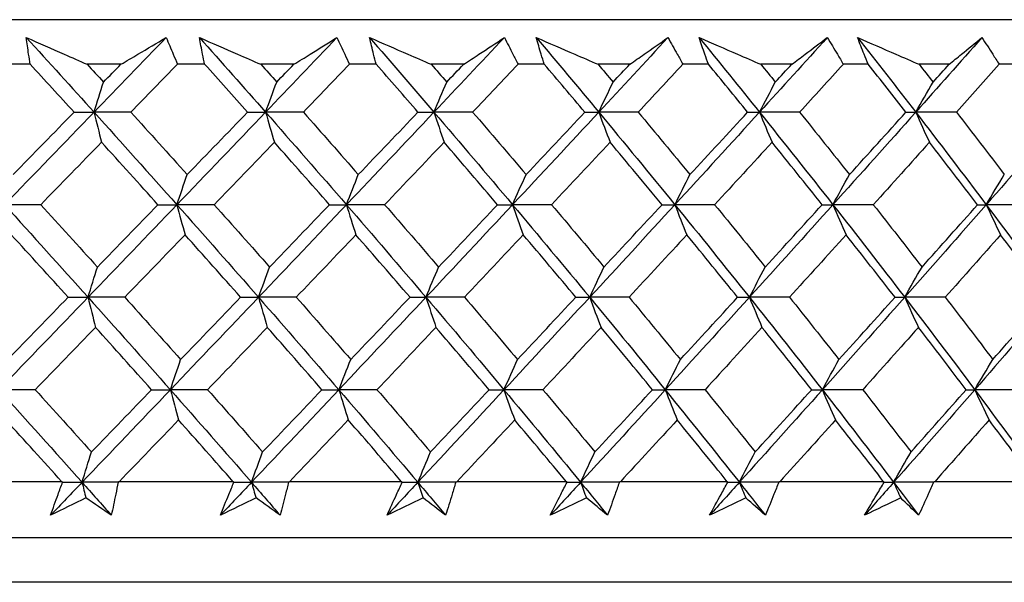
# Model space of a CAD drawing. Units: millimetres. Extents: x 24 to 867, y 24 to 606.
# Drawn here: x 526 to 534, y 474 to 478 of the extents above; entities that cross this region are included whole.
import ezdxf

# ---------------------------------------------------------------- set-up
doc = ezdxf.new("R2010")
doc.units = ezdxf.units.MM
doc.header["$LTSCALE"] = 3
doc.layers.add('Dimension (ISO)', color=7, linetype='Continuous', lineweight=18, true_color=0x00003f)
doc.layers.add('Visible (ISO)', color=7, linetype='Continuous', lineweight=25, true_color=0x00003f)
doc.styles.add('Samuel Heath (ISO)', font='tahoma.ttf')
doc.dimstyles.new('Samuel Heath (ISO)', dxfattribs={"dimscale": 3, "dimtxt": 3, "dimasz": 2.5, "dimexe": 1, "dimexo": 1.5, "dimgap": 0.762, "dimtad": 0, "dimtih": 1, "dimtoh": 1, "dimrnd": 1e-08, "dimzin": 0, "dimdsep": 46, "dimtxsty": 'Samuel Heath (ISO)', "dimcen": 0.09, "dimdle": 10, "dimclrd": 256, "dimclre": 256, "dimclrt": 256, "dimazin": 0, "dimtfac": 1, "dimtmove": 0, "dimatfit": 3, "dimfxl": 0, "dimtolj": 1, "dimtzin": 0, "dimlwd": 15, "dimlwe": 15, "dimarcsym": 0})

# ---------------------------------------------------------------- blocks, each defined once
blk = doc.blocks.new('*D8')
at = {"layer": 'Defpoints', "color": 0, "transparency": 16777216}
for p in [(646.9307, 586.5335), (591.0212, 477.6674), (646.9307, 477.6674)]:
    blk.add_point(p, dxfattribs=at)
at = {"layer": 'Dimension (ISO)', "color": 176, "lineweight": 15, "true_color": 0x000080, "transparency": 16777216}
for p, q in [((591.0212, 482.1674), (591.0212, 589.5335)), ((646.9307, 482.1674), (646.9307, 589.5335)), ((591.0212, 586.5335), (576.004, 586.5335)), ((639.4307, 586.5335), (598.5212, 586.5335))]:
    blk.add_line(p, q, dxfattribs=at)
at = {"layer": 'Dimension (ISO)', "color": 176, "true_color": 0x000080, "transparency": 16777216}
for points in [[(598.5212, 587.7835), (598.5212, 585.2835), (591.0212, 586.5335)], [(639.4307, 587.7835), (639.4307, 585.2835), (646.9307, 586.5335)]]:
    blk.add_solid(points, dxfattribs=at)
at = {"layer": 'Dimension (ISO)', "color": 176, "lineweight": 18, "true_color": 0x000080, "transparency": 16777216, "insert": (554.5212, 597.7588), "char_height": 9, "attachment_point": 2, "style": 'Samuel Heath (ISO)'}
blk.add_mtext('\\A1;\\fTahoma|b0|i0;Ø\\S42.00^ 37.00;', dxfattribs=at)

msp = doc.modelspace()

# ---------------------------------------------------------------- linework, layer by layer
at = {"layer": 'Visible (ISO)'}
for p, q in [((546.8234, 478.0648), (491.1286, 478.0648)), ((526.3888, 477.7034), (526.1649, 477.7034)), ((527.1244, 477.7034), (526.8508, 477.7034)), ((527.8031, 477.7034), (527.5827, 477.7034)), ((528.5266, 477.7034), (528.2577, 477.7034)), ((529.1932, 477.7034), (528.9768, 477.7034)), ((529.9027, 477.7034), (529.6391, 477.7034)), ((530.5553, 477.7034), (530.3436, 477.7034)), ((531.2488, 477.7034), (530.9913, 477.7034)), ((531.8857, 477.7034), (531.6791, 477.7034)), ((532.5612, 477.7034), (532.3105, 477.7034)), ((533.1806, 477.7034), (532.9799, 477.7034)), ((533.8365, 477.7034), (533.5932, 477.7034)), ((534.4367, 477.7034), (534.2423, 477.7034)), ((526.6454, 474.3192), (525.7067, 474.3192)), ((528.0346, 474.3192), (527.1104, 474.3192)), ((528.4918, 474.3192), (528.483, 474.3149)), ((529.399, 474.3192), (528.4918, 474.3192)), ((529.8471, 474.3192), (529.8383, 474.3149)), ((530.7348, 474.3192), (529.8471, 474.3192)), ((532.0384, 474.3192), (531.1726, 474.3192)), ((533.3062, 474.3192), (532.4647, 474.3192)), ((534.5348, 474.3192), (533.7198, 474.3192)), ((546.3519, 473.8648), (491.6001, 473.8648)), ((546.7133, 473.5034), (491.2387, 473.5034))]:
    msp.add_line(p, q, dxfattribs=at)
for points, knots in [([(526.3575, 477.9199), (526.4598, 477.8751), (526.562, 477.8302), (526.7265, 477.758), (526.7887, 477.7308), (526.8508, 477.7034)], [0, 0, 0, 0, 0.03394008, 0.03394008, 0.05455099, 0.05455099, 0.05455099, 0.05455099]), ([(526.3888, 477.7034), (526.3846, 477.7305), (526.3805, 477.7575), (526.3698, 477.8297), (526.3635, 477.8748), (526.3575, 477.9199)], [0.00769546, 0.00769546, 0.00769546, 0.00769546, 0.0192, 0.0192, 0.03843066, 0.03843066, 0.03843066, 0.03843066]), ([(527.1244, 477.7034), (527.1704, 477.7305), (527.2164, 477.7575), (527.3389, 477.8297), (527.4152, 477.8749), (527.4913, 477.9199)], [0.0136287, 0.0136287, 0.0136287, 0.0136287, 0.03404068, 0.03404068, 0.0681797, 0.0681797, 0.0681797, 0.0681797]), ([(527.4913, 477.9199), (527.5108, 477.8751), (527.5299, 477.8302), (527.5602, 477.758), (527.5715, 477.7307), (527.5827, 477.7034)], [0, 0, 0, 0, 0.01911806, 0.01911806, 0.03073519, 0.03073519, 0.03073519, 0.03073519]), ([(527.7606, 477.9199), (527.8636, 477.8751), (527.9667, 477.8302), (528.1324, 477.758), (528.1951, 477.7308), (528.2577, 477.7034)], [0, 0, 0, 0, 0.03394008, 0.03394008, 0.05455099, 0.05455099, 0.05455099, 0.05455099]), ([(527.8031, 477.7034), (527.7975, 477.7305), (527.792, 477.7575), (527.7776, 477.8297), (527.7689, 477.8748), (527.7606, 477.9199)], [0.00769546, 0.00769546, 0.00769546, 0.00769546, 0.0192, 0.0192, 0.03843066, 0.03843066, 0.03843066, 0.03843066]), ([(528.5266, 477.7034), (528.5704, 477.7305), (528.6141, 477.7575), (528.7305, 477.8297), (528.803, 477.8749), (528.8752, 477.9199)], [0.0136287, 0.0136287, 0.0136287, 0.0136287, 0.03404068, 0.03404068, 0.0681797, 0.0681797, 0.0681797, 0.0681797]), ([(528.8752, 477.9199), (528.8968, 477.8751), (528.9181, 477.8302), (528.9517, 477.758), (528.9643, 477.7307), (528.9768, 477.7034)], [0, 0, 0, 0, 0.01911806, 0.01911806, 0.03073519, 0.03073519, 0.03073519, 0.03073519]), ([(529.1395, 477.9199), (529.2431, 477.8751), (529.3467, 477.8302), (529.5133, 477.758), (529.5762, 477.7308), (529.6391, 477.7034)], [0, 0, 0, 0, 0.03394008, 0.03394008, 0.05455099, 0.05455099, 0.05455099, 0.05455099]), ([(529.1932, 477.7034), (529.1862, 477.7305), (529.1793, 477.7575), (529.1612, 477.8297), (529.1502, 477.8748), (529.1395, 477.9199)], [0.00769546, 0.00769546, 0.00769546, 0.00769546, 0.0192, 0.0192, 0.03843066, 0.03843066, 0.03843066, 0.03843066]), ([(529.9027, 477.7034), (529.944, 477.7305), (529.9853, 477.7575), (530.0953, 477.8297), (530.1638, 477.8749), (530.232, 477.9199)], [0.0136287, 0.0136287, 0.0136287, 0.0136287, 0.03404068, 0.03404068, 0.0681797, 0.0681797, 0.0681797, 0.0681797]), ([(530.232, 477.9199), (530.2556, 477.8751), (530.279, 477.8302), (530.316, 477.758), (530.3298, 477.7307), (530.3436, 477.7034)], [0, 0, 0, 0, 0.01911806, 0.01911806, 0.03073519, 0.03073519, 0.03073519, 0.03073519]), ([(530.4906, 477.9199), (530.5945, 477.8751), (530.6983, 477.8302), (530.8652, 477.758), (530.9282, 477.7308), (530.9913, 477.7034)], [0, 0, 0, 0, 0.03394008, 0.03394008, 0.05455099, 0.05455099, 0.05455099, 0.05455099]), ([(530.5553, 477.7034), (530.5469, 477.7305), (530.5386, 477.7575), (530.5169, 477.8297), (530.5036, 477.8748), (530.4906, 477.9199)], [0.00769546, 0.00769546, 0.00769546, 0.00769546, 0.0192, 0.0192, 0.03843066, 0.03843066, 0.03843066, 0.03843066]), ([(531.2488, 477.7034), (531.2877, 477.7305), (531.3264, 477.7575), (531.4297, 477.8297), (531.494, 477.8749), (531.5579, 477.9199)], [0.0136287, 0.0136287, 0.0136287, 0.0136287, 0.03404068, 0.03404068, 0.0681797, 0.0681797, 0.0681797, 0.0681797]), ([(531.5579, 477.9199), (531.5835, 477.8751), (531.6089, 477.8302), (531.6491, 477.758), (531.6642, 477.7307), (531.6791, 477.7034)], [0, 0, 0, 0, 0.01911806, 0.01911806, 0.03073519, 0.03073519, 0.03073519, 0.03073519]), ([(531.8102, 477.9199), (531.914, 477.8751), (532.0178, 477.8302), (532.1846, 477.758), (532.2476, 477.7308), (532.3105, 477.7034)], [0, 0, 0, 0, 0.03394008, 0.03394008, 0.05455099, 0.05455099, 0.05455099, 0.05455099]), ([(531.8857, 477.7034), (531.8759, 477.7305), (531.8663, 477.7575), (531.8409, 477.8297), (531.8254, 477.8748), (531.8102, 477.9199)], [0.00769546, 0.00769546, 0.00769546, 0.00769546, 0.0192, 0.0192, 0.03843066, 0.03843066, 0.03843066, 0.03843066]), ([(532.5612, 477.7034), (532.5975, 477.7305), (532.6337, 477.7575), (532.7299, 477.8297), (532.7898, 477.8749), (532.8494, 477.9199)], [0.0136287, 0.0136287, 0.0136287, 0.0136287, 0.03404068, 0.03404068, 0.0681797, 0.0681797, 0.0681797, 0.0681797]), ([(532.8494, 477.9199), (532.8769, 477.8751), (532.9041, 477.8302), (532.9475, 477.758), (532.9637, 477.7307), (532.9799, 477.7034)], [0, 0, 0, 0, 0.01911806, 0.01911806, 0.03073519, 0.03073519, 0.03073519, 0.03073519]), ([(533.0945, 477.9199), (533.1981, 477.8751), (533.3015, 477.8302), (533.4677, 477.758), (533.5305, 477.7308), (533.5932, 477.7034)], [0, 0, 0, 0, 0.03394008, 0.03394008, 0.05455099, 0.05455099, 0.05455099, 0.05455099]), ([(533.1806, 477.7034), (533.1696, 477.7305), (533.1586, 477.7575), (533.1297, 477.8297), (533.112, 477.8748), (533.0945, 477.9199)], [0.00769546, 0.00769546, 0.00769546, 0.00769546, 0.0192, 0.0192, 0.03843066, 0.03843066, 0.03843066, 0.03843066]), ([(533.8365, 477.7034), (533.87, 477.7305), (533.9035, 477.7575), (533.9925, 477.8297), (534.0478, 477.8749), (534.1028, 477.9199)], [0.0136287, 0.0136287, 0.0136287, 0.0136287, 0.03404068, 0.03404068, 0.0681797, 0.0681797, 0.0681797, 0.0681797]), ([(534.1028, 477.9199), (534.1321, 477.8751), (534.1612, 477.8302), (534.2076, 477.758), (534.225, 477.7307), (534.2423, 477.7034)], [0, 0, 0, 0, 0.01911806, 0.01911806, 0.03073519, 0.03073519, 0.03073519, 0.03073519]), ([(526.5544, 474.047), (526.5741, 474.1033), (526.5943, 474.1596), (526.627, 474.2489), (526.6393, 474.2819), (526.6517, 474.3149)], [0, 0, 0, 0, 0.0239146, 0.0239146, 0.03796435, 0.03796435, 0.03796435, 0.03796435]), ([(527.1017, 474.3149), (527.0954, 474.2824), (527.089, 474.2499), (527.071, 474.1606), (527.0591, 474.1039), (527.0467, 474.047)], [0.01023643, 0.01023643, 0.01023643, 0.01023643, 0.02406176, 0.02406176, 0.0482008, 0.0482008, 0.0482008, 0.0482008]), ([(527.9303, 474.047), (527.9528, 474.1033), (527.9757, 474.1596), (528.0127, 474.2489), (528.0266, 474.2819), (528.0406, 474.3149)], [0, 0, 0, 0, 0.0239146, 0.0239146, 0.03796435, 0.03796435, 0.03796435, 0.03796435]), ([(528.483, 474.3149), (528.4751, 474.2824), (528.467, 474.2499), (528.4444, 474.1606), (528.4296, 474.1039), (528.4143, 474.047)], [0.01023643, 0.01023643, 0.01023643, 0.01023643, 0.02406176, 0.02406176, 0.0482008, 0.0482008, 0.0482008, 0.0482008]), ([(529.2816, 474.047), (529.3068, 474.1033), (529.3324, 474.1596), (529.3737, 474.2489), (529.3891, 474.2819), (529.4046, 474.3149)], [0, 0, 0, 0, 0.0239146, 0.0239146, 0.03796435, 0.03796435, 0.03796435, 0.03796435]), ([(529.8383, 474.3149), (529.8287, 474.2824), (529.8189, 474.2499), (529.7918, 474.1606), (529.7742, 474.1039), (529.7561, 474.047)], [0.01023643, 0.01023643, 0.01023643, 0.01023643, 0.02406176, 0.02406176, 0.0482008, 0.0482008, 0.0482008, 0.0482008]), ([(530.6047, 474.047), (530.6325, 474.1033), (530.6607, 474.1596), (530.7061, 474.2489), (530.723, 474.2819), (530.7401, 474.3149)], [0, 0, 0, 0, 0.0239146, 0.0239146, 0.03796435, 0.03796435, 0.03796435, 0.03796435]), ([(531.1637, 474.3149), (531.1525, 474.2824), (531.1412, 474.2499), (531.1096, 474.1606), (531.0892, 474.1039), (531.0682, 474.047)], [0.01023643, 0.01023643, 0.01023643, 0.01023643, 0.02406176, 0.02406176, 0.0482008, 0.0482008, 0.0482008, 0.0482008]), ([(531.896, 474.047), (531.9263, 474.1033), (531.957, 474.1596), (532.0064, 474.2489), (532.0248, 474.2819), (532.0433, 474.3149)], [0, 0, 0, 0, 0.0239146, 0.0239146, 0.03796435, 0.03796435, 0.03796435, 0.03796435]), ([(532.4558, 474.3149), (532.443, 474.2824), (532.4301, 474.2499), (532.3942, 474.1606), (532.3709, 474.1039), (532.3473, 474.047)], [0.01023643, 0.01023643, 0.01023643, 0.01023643, 0.02406176, 0.02406176, 0.0482008, 0.0482008, 0.0482008, 0.0482008]), ([(533.1518, 474.047), (533.1846, 474.1033), (533.2177, 474.1596), (533.2709, 474.2489), (533.2908, 474.2819), (533.3107, 474.3149)], [0, 0, 0, 0, 0.0239146, 0.0239146, 0.03796435, 0.03796435, 0.03796435, 0.03796435]), ([(533.7109, 474.3149), (533.6966, 474.2824), (533.6821, 474.2499), (533.6419, 474.1606), (533.616, 474.1039), (533.5897, 474.047)], [0.01023643, 0.01023643, 0.01023643, 0.01023643, 0.02406176, 0.02406176, 0.0482008, 0.0482008, 0.0482008, 0.0482008])]:
    msp.add_open_spline(points, degree=3, knots=knots, dxfattribs=at)
for points in [[(526.3575, 477.9199), (526.5416, 477.7182), (526.7246, 477.5164), (526.9066, 477.3147)], [(527.4913, 477.9199), (527.2966, 477.7182), (527.1017, 477.5164), (526.9066, 477.3147)], [(527.7606, 477.9199), (527.9405, 477.7182), (528.1193, 477.5164), (528.297, 477.3147)], [(528.8752, 477.9199), (528.6827, 477.7182), (528.49, 477.5164), (528.297, 477.3147)], [(529.1395, 477.9199), (529.3148, 477.7182), (529.4889, 477.5164), (529.6618, 477.3147)], [(530.232, 477.9199), (530.0423, 477.7182), (529.8522, 477.5164), (529.6618, 477.3147)], [(530.4906, 477.9199), (530.6608, 477.7182), (530.8297, 477.5164), (530.9973, 477.3147)], [(531.5579, 477.9199), (531.3715, 477.7182), (531.1846, 477.5164), (530.9973, 477.3147)], [(531.8102, 477.9199), (531.9748, 477.7182), (532.138, 477.5164), (532.2998, 477.3147)], [(532.8494, 477.9199), (532.6668, 477.7182), (532.4836, 477.5164), (532.2998, 477.3147)], [(533.0945, 477.9199), (533.2531, 477.7182), (533.4103, 477.5164), (533.5659, 477.3147)], [(534.1028, 477.9199), (533.9245, 477.7182), (533.7455, 477.5164), (533.5659, 477.3147)], [(526.7449, 477.3149), (526.6266, 477.4444), (526.5079, 477.5739), (526.3888, 477.7034)], [(526.8508, 477.7034), (526.895, 477.6552), (526.939, 477.6069), (526.983, 477.5587)], [(526.983, 477.5587), (527.0301, 477.6069), (527.0773, 477.6552), (527.1244, 477.7034)], [(527.5827, 477.7034), (527.4568, 477.574), (527.3308, 477.4444), (527.2048, 477.3149)], [(528.1511, 477.3149), (528.0355, 477.4444), (527.9195, 477.5739), (527.8031, 477.7034)], [(528.2577, 477.7034), (528.3008, 477.6552), (528.3438, 477.6069), (528.3868, 477.5587)], [(528.3868, 477.5587), (528.4334, 477.6069), (528.48, 477.6552), (528.5266, 477.7034)], [(528.9768, 477.7034), (528.8524, 477.574), (528.7279, 477.4444), (528.6032, 477.3149)], [(529.5321, 477.3149), (529.4196, 477.4444), (529.3067, 477.5739), (529.1932, 477.7034)], [(529.6391, 477.7034), (529.681, 477.6552), (529.7229, 477.6069), (529.7647, 477.5587)], [(529.7647, 477.5587), (529.8107, 477.6069), (529.8567, 477.6552), (529.9027, 477.7034)], [(530.3436, 477.7034), (530.221, 477.574), (530.0982, 477.4444), (529.9752, 477.3149)], [(530.8842, 477.3149), (530.7751, 477.4444), (530.6655, 477.5739), (530.5553, 477.7034)], [(530.9913, 477.7034), (531.032, 477.6552), (531.0725, 477.6069), (531.1131, 477.5587)], [(531.1131, 477.5587), (531.1583, 477.6069), (531.2036, 477.6552), (531.2488, 477.7034)], [(531.6791, 477.7034), (531.5587, 477.574), (531.438, 477.4444), (531.3171, 477.3149)], [(532.2037, 477.3149), (532.0982, 477.4444), (531.9922, 477.5739), (531.8857, 477.7034)], [(532.3105, 477.7034), (532.3498, 477.6552), (532.389, 477.6069), (532.4282, 477.5587)], [(532.4282, 477.5587), (532.4726, 477.6069), (532.5169, 477.6552), (532.5612, 477.7034)], [(532.9799, 477.7034), (532.8619, 477.574), (532.7437, 477.4444), (532.6252, 477.3149)], [(533.4869, 477.3149), (533.3854, 477.4444), (533.2833, 477.5739), (533.1806, 477.7034)], [(533.5932, 477.7034), (533.631, 477.6552), (533.6688, 477.6069), (533.7064, 477.5587)], [(533.7064, 477.5587), (533.7498, 477.6069), (533.7932, 477.6552), (533.8365, 477.7034)], [(534.2423, 477.7034), (534.1271, 477.574), (534.0116, 477.4444), (533.8958, 477.3149)], [(526.9066, 477.3147), (526.932, 477.3966), (526.9574, 477.4779), (526.983, 477.5587)], [(528.297, 477.3147), (528.3267, 477.3966), (528.3567, 477.4779), (528.3868, 477.5587)], [(529.6618, 477.3147), (529.6959, 477.3966), (529.7302, 477.4779), (529.7647, 477.5587)], [(530.9973, 477.3147), (531.0357, 477.3966), (531.0743, 477.4779), (531.1131, 477.5587)], [(532.2998, 477.3147), (532.3424, 477.3966), (532.3852, 477.4779), (532.4282, 477.5587)], [(533.5659, 477.3147), (533.6125, 477.3966), (533.6593, 477.4779), (533.7064, 477.5587)], [(526.9066, 477.3147), (526.6649, 477.0646), (526.423, 476.8146), (526.1809, 476.5645)], [(526.2506, 476.8091), (526.4155, 476.9777), (526.5803, 477.1463), (526.7449, 477.3149)], [(526.7449, 477.3149), (526.7988, 477.3148), (526.8527, 477.3148), (526.9066, 477.3147)], [(527.2048, 477.3149), (527.1054, 477.3148), (527.006, 477.3148), (526.9066, 477.3147)], [(526.9066, 477.3147), (526.9267, 477.2329), (526.9469, 477.1516), (526.9672, 477.0708)], [(526.9066, 477.3147), (527.1322, 477.0646), (527.3561, 476.8146), (527.5783, 476.5645)], [(527.2048, 477.3149), (527.3577, 477.1463), (527.5099, 476.9777), (527.6615, 476.8091)], [(528.297, 477.3147), (528.0578, 477.0646), (527.8182, 476.8146), (527.5783, 476.5645)], [(527.6615, 476.8091), (527.8249, 476.9777), (527.9881, 477.1463), (528.1511, 477.3149)], [(528.1511, 477.3149), (528.1997, 477.3148), (528.2483, 477.3148), (528.297, 477.3147)], [(528.6032, 477.3149), (528.5011, 477.3148), (528.399, 477.3148), (528.297, 477.3147)], [(528.297, 477.3147), (528.3205, 477.2329), (528.3443, 477.1516), (528.3682, 477.0708)], [(528.297, 477.3147), (528.5172, 477.0646), (528.7356, 476.8146), (528.9522, 476.5645)], [(528.6032, 477.3149), (528.7524, 477.1463), (528.9009, 476.9777), (529.0486, 476.8091)], [(529.6618, 477.3147), (529.4257, 477.0646), (529.1892, 476.8146), (528.9522, 476.5645)], [(529.0486, 476.8091), (529.2101, 476.9777), (529.3713, 477.1463), (529.5321, 477.3149)], [(529.5321, 477.3149), (529.5753, 477.3148), (529.6186, 477.3148), (529.6618, 477.3147)], [(529.9752, 477.3149), (529.8707, 477.3148), (529.7663, 477.3148), (529.6618, 477.3147)], [(529.6618, 477.3147), (529.6888, 477.2329), (529.716, 477.1516), (529.7434, 477.0708)], [(529.6618, 477.3147), (529.876, 477.0646), (530.0883, 476.8146), (530.2987, 476.5645)], [(529.9752, 477.3149), (530.1203, 477.1463), (530.2646, 476.9777), (530.4081, 476.8091)], [(530.9973, 477.3147), (530.7651, 477.0646), (530.5322, 476.8146), (530.2987, 476.5645)], [(530.4081, 476.8091), (530.5672, 476.9777), (530.7259, 477.1463), (530.8842, 477.3149)], [(530.8842, 477.3149), (530.9219, 477.3148), (530.9596, 477.3148), (530.9973, 477.3147)], [(531.3171, 477.3149), (531.2105, 477.3148), (531.1039, 477.3148), (530.9973, 477.3147)], [(530.9973, 477.3147), (531.0277, 477.2329), (531.0583, 477.1516), (531.0891, 477.0708)], [(530.9973, 477.3147), (531.205, 477.0646), (531.4106, 476.8146), (531.6141, 476.5645)], [(531.3171, 477.3149), (531.4577, 477.1463), (531.5974, 476.9777), (531.7362, 476.8091)], [(532.2998, 477.3147), (532.0721, 477.0646), (531.8435, 476.8146), (531.6141, 476.5645)], [(531.7362, 476.8091), (531.8925, 476.9777), (532.0483, 477.1463), (532.2037, 477.3149)], [(532.2037, 477.3149), (532.2357, 477.3148), (532.2678, 477.3148), (532.2998, 477.3147)], [(532.6252, 477.3149), (532.5167, 477.3148), (532.4083, 477.3148), (532.2998, 477.3147)], [(532.2998, 477.3147), (532.3335, 477.2329), (532.3674, 477.1516), (532.4017, 477.0708)], [(532.2998, 477.3147), (532.5004, 477.0646), (532.6988, 476.8146), (532.8949, 476.5645)], [(532.6252, 477.3149), (532.7609, 477.1463), (532.8956, 476.9777), (533.0294, 476.8091)], [(533.5659, 477.3147), (533.3432, 477.0646), (533.1195, 476.8146), (532.8949, 476.5645)], [(533.0294, 476.8091), (533.1824, 476.9777), (533.3349, 477.1463), (533.4869, 477.3149)], [(533.4869, 477.3149), (533.5132, 477.3148), (533.5396, 477.3148), (533.5659, 477.3147)], [(533.8958, 477.3149), (533.7859, 477.3148), (533.6759, 477.3148), (533.5659, 477.3147)], [(533.5659, 477.3147), (533.6027, 477.2329), (533.6399, 477.1516), (533.6774, 477.0708)], [(533.5659, 477.3147), (533.7588, 477.0646), (533.9493, 476.8146), (534.1376, 476.5645)], [(533.8958, 477.3149), (534.0263, 477.1463), (534.1557, 476.9777), (534.2841, 476.8091)], [(534.7919, 477.3147), (534.575, 477.0646), (534.3568, 476.8146), (534.1376, 476.5645)], [(526.9672, 477.0708), (526.8031, 476.9023), (526.6388, 476.7336), (526.4744, 476.5649)], [(527.4248, 476.5649), (527.273, 476.7336), (527.1204, 476.9023), (526.9672, 477.0708)], [(528.3682, 477.0708), (528.2058, 476.9023), (528.0432, 476.7336), (527.8803, 476.5649)], [(528.8147, 476.5649), (528.6666, 476.7336), (528.5178, 476.9023), (528.3682, 477.0708)], [(529.7434, 477.0708), (529.5832, 476.9023), (529.4226, 476.7336), (529.2618, 476.5649)], [(530.1776, 476.5649), (530.0337, 476.7336), (529.889, 476.9023), (529.7434, 477.0708)], [(531.0891, 477.0708), (530.9315, 476.9023), (530.7735, 476.7336), (530.6151, 476.5649)], [(531.5098, 476.5649), (531.3705, 476.7336), (531.2302, 476.9023), (531.0891, 477.0708)], [(532.4017, 477.0708), (532.2471, 476.9023), (532.092, 476.7336), (531.9365, 476.5649)], [(532.8076, 476.5649), (532.6733, 476.7336), (532.5379, 476.9023), (532.4017, 477.0708)], [(533.6774, 477.0708), (533.5262, 476.9023), (533.3746, 476.7336), (533.2224, 476.5649)], [(534.0676, 476.5649), (533.9385, 476.7336), (533.8084, 476.9023), (533.6774, 477.0708)], [(527.5783, 476.5645), (527.6059, 476.6466), (527.6336, 476.7281), (527.6615, 476.8091)], [(528.9522, 476.5645), (528.9841, 476.6466), (529.0163, 476.7281), (529.0486, 476.8091)], [(530.2987, 476.5645), (530.3349, 476.6466), (530.3714, 476.7281), (530.4081, 476.8091)], [(531.6141, 476.5645), (531.6546, 476.6466), (531.6953, 476.7281), (531.7362, 476.8091)], [(532.8949, 476.5645), (532.9395, 476.6466), (532.9843, 476.7281), (533.0294, 476.8091)], [(534.1376, 476.5645), (534.1861, 476.6466), (534.235, 476.7281), (534.2841, 476.8091)], [(526.4744, 476.5649), (526.3766, 476.5648), (526.2788, 476.5647), (526.1809, 476.5645)], [(526.1809, 476.5645), (526.4082, 476.3145), (526.634, 476.0644), (526.8581, 475.8144)], [(526.4744, 476.5649), (526.6284, 476.3965), (526.7818, 476.228), (526.9345, 476.0595)], [(527.5783, 476.5645), (527.3385, 476.3145), (527.0984, 476.0644), (526.8581, 475.8144)], [(526.9345, 476.0595), (527.0981, 476.228), (527.2616, 476.3965), (527.4248, 476.5649)], [(527.4248, 476.5649), (527.476, 476.5648), (527.5272, 476.5647), (527.5783, 476.5645)], [(527.8803, 476.5649), (527.7796, 476.5648), (527.679, 476.5647), (527.5783, 476.5645)], [(527.5783, 476.5645), (527.6001, 476.4827), (527.6221, 476.4013), (527.6443, 476.3205)], [(527.5783, 476.5645), (527.8006, 476.3145), (528.0211, 476.0644), (528.2399, 475.8144)], [(527.8803, 476.5649), (528.0308, 476.3965), (528.1807, 476.228), (528.3297, 476.0595)], [(528.9522, 476.5645), (528.7152, 476.3145), (528.4777, 476.0644), (528.2399, 475.8144)], [(528.3297, 476.0595), (528.4916, 476.228), (528.6533, 476.3965), (528.8147, 476.5649)], [(528.8147, 476.5649), (528.8605, 476.5648), (528.9063, 476.5647), (528.9522, 476.5645)], [(529.2618, 476.5649), (529.1586, 476.5648), (529.0554, 476.5647), (528.9522, 476.5645)], [(528.9522, 476.5645), (528.9775, 476.4827), (529.0029, 476.4013), (529.0286, 476.3205)], [(528.9522, 476.5645), (529.1688, 476.3145), (529.3835, 476.0644), (529.5964, 475.8144)], [(529.2618, 476.5649), (529.4084, 476.3965), (529.5543, 476.228), (529.6993, 476.0595)], [(530.2987, 476.5645), (530.0651, 476.3145), (529.831, 476.0644), (529.5964, 475.8144)], [(529.6993, 476.0595), (529.8591, 476.228), (530.0185, 476.3965), (530.1776, 476.5649)], [(530.1776, 476.5649), (530.2179, 476.5648), (530.2583, 476.5647), (530.2987, 476.5645)], [(530.6151, 476.5649), (530.5096, 476.5648), (530.4041, 476.5647), (530.2987, 476.5645)], [(530.2987, 476.5645), (530.3273, 476.4827), (530.3563, 476.4013), (530.3854, 476.3205)], [(530.2987, 476.5645), (530.509, 476.3145), (530.7174, 476.0644), (530.9237, 475.8144)], [(530.6151, 476.5649), (530.7574, 476.3965), (530.8989, 476.228), (531.0395, 476.0595)], [(531.6141, 476.5645), (531.3847, 476.3145), (531.1546, 476.0644), (530.9237, 475.8144)], [(531.0395, 476.0595), (531.1967, 476.228), (531.3535, 476.3965), (531.5098, 476.5649)], [(531.5098, 476.5649), (531.5446, 476.5648), (531.5793, 476.5647), (531.6141, 476.5645)], [(531.9365, 476.5649), (531.829, 476.5648), (531.7216, 476.5647), (531.6141, 476.5645)], [(531.6141, 476.5645), (531.6461, 476.4827), (531.6784, 476.4013), (531.711, 476.3205)], [(531.6141, 476.5645), (531.8176, 476.3145), (532.019, 476.0644), (532.2183, 475.8144)], [(531.9365, 476.5649), (532.0741, 476.3965), (532.2109, 476.228), (532.3467, 476.0595)], [(532.8949, 476.5645), (532.6703, 476.3145), (532.4447, 476.0644), (532.2183, 475.8144)], [(532.3467, 476.0595), (532.5008, 476.228), (532.6545, 476.3965), (532.8076, 476.5649)], [(532.8076, 476.5649), (532.8367, 476.5648), (532.8658, 476.5647), (532.8949, 476.5645)], [(533.2224, 476.5649), (533.1132, 476.5648), (533.0041, 476.5647), (532.8949, 476.5645)], [(532.8949, 476.5645), (532.9302, 476.4827), (532.9657, 476.4013), (533.0016, 476.3205)], [(532.8949, 476.5645), (533.0911, 476.3145), (533.285, 476.0644), (533.4766, 475.8144)], [(533.2224, 476.5649), (533.3549, 476.3965), (533.4865, 476.228), (533.6172, 476.0595)], [(534.1376, 476.5645), (533.9183, 476.3145), (533.698, 476.0644), (533.4766, 475.8144)], [(533.6172, 476.0595), (533.7679, 476.228), (533.918, 476.3965), (534.0676, 476.5649)], [(534.0676, 476.5649), (534.0909, 476.5648), (534.1142, 476.5647), (534.1376, 476.5645)], [(534.4692, 476.5649), (534.3587, 476.5648), (534.2481, 476.5647), (534.1376, 476.5645)], [(534.1376, 476.5645), (534.176, 476.4827), (534.2147, 476.4013), (534.2538, 476.3205)], [(534.1376, 476.5645), (534.3258, 476.3145), (534.5117, 476.0644), (534.6951, 475.8144)], [(526.6971, 475.8149), (526.5441, 475.9835), (526.3904, 476.152), (526.2362, 476.3205)], [(527.6443, 476.3205), (527.4816, 476.152), (527.3187, 475.9835), (527.1556, 475.8149)], [(528.0947, 475.8149), (527.9453, 475.9835), (527.7951, 476.152), (527.6443, 476.3205)], [(529.0286, 476.3205), (528.8679, 476.152), (528.7068, 475.9835), (528.5455, 475.8149)], [(529.4674, 475.8149), (529.3219, 475.9835), (529.1757, 476.152), (529.0286, 476.3205)], [(530.3854, 476.3205), (530.227, 476.152), (530.0683, 475.9835), (529.9092, 475.8149)], [(530.8113, 475.8149), (530.6702, 475.9835), (530.5282, 476.152), (530.3854, 476.3205)], [(531.711, 476.3205), (531.5554, 476.152), (531.3993, 475.9835), (531.2429, 475.8149)], [(532.1228, 475.8149), (531.9864, 475.9835), (531.8491, 476.152), (531.711, 476.3205)], [(533.0016, 476.3205), (532.8492, 476.152), (532.6964, 475.9835), (532.543, 475.8149)], [(533.3982, 475.8149), (533.267, 475.9835), (533.1348, 476.152), (533.0016, 476.3205)], [(534.2538, 476.3205), (534.1051, 476.152), (533.9558, 475.9835), (533.8059, 475.8149)], [(534.6341, 475.8149), (534.5084, 475.9835), (534.3816, 476.152), (534.2538, 476.3205)], [(526.8581, 475.8144), (526.8834, 475.8966), (526.9089, 475.9783), (526.9345, 476.0595)], [(528.2399, 475.8144), (528.2697, 475.8966), (528.2996, 475.9783), (528.3297, 476.0595)], [(529.5964, 475.8144), (529.6305, 475.8966), (529.6648, 475.9783), (529.6993, 476.0595)], [(530.9237, 475.8144), (530.9621, 475.8966), (531.0007, 475.9783), (531.0395, 476.0595)], [(532.2183, 475.8144), (532.2608, 475.8966), (532.3036, 475.9783), (532.3467, 476.0595)], [(533.4766, 475.8144), (533.5232, 475.8966), (533.57, 475.9783), (533.6172, 476.0595)], [(526.8581, 475.8144), (526.6178, 475.5643), (526.3773, 475.3143), (526.1367, 475.0642)], [(526.2064, 475.3099), (526.3701, 475.4783), (526.5336, 475.6466), (526.6971, 475.8149)], [(526.6971, 475.8149), (526.7507, 475.8147), (526.8044, 475.8146), (526.8581, 475.8144)], [(527.1556, 475.8149), (527.0564, 475.8147), (526.9572, 475.8146), (526.8581, 475.8144)], [(526.8581, 475.8144), (526.8781, 475.7325), (526.8983, 475.651), (526.9187, 475.5701)], [(526.8581, 475.8144), (527.0822, 475.5643), (527.3047, 475.3143), (527.5255, 475.0642)], [(527.1556, 475.8149), (527.3073, 475.6466), (527.4583, 475.4783), (527.6087, 475.3099)], [(528.2399, 475.8144), (528.0021, 475.5643), (527.764, 475.3143), (527.5255, 475.0642)], [(527.6087, 475.3099), (527.7709, 475.4783), (527.9329, 475.6466), (528.0947, 475.8149)], [(528.0947, 475.8149), (528.1431, 475.8147), (528.1915, 475.8146), (528.2399, 475.8144)], [(528.5455, 475.8149), (528.4436, 475.8147), (528.3418, 475.8146), (528.2399, 475.8144)], [(528.2399, 475.8144), (528.2635, 475.7325), (528.2872, 475.651), (528.3111, 475.5701)], [(528.2399, 475.8144), (528.4587, 475.5643), (528.6757, 475.3143), (528.8909, 475.0642)], [(528.5455, 475.8149), (528.6935, 475.6466), (528.8408, 475.4783), (528.9874, 475.3099)], [(529.5964, 475.8144), (529.3617, 475.5643), (529.1265, 475.3143), (528.8909, 475.0642)], [(528.9874, 475.3099), (529.1477, 475.4783), (529.3077, 475.6466), (529.4674, 475.8149)], [(529.4674, 475.8149), (529.5104, 475.8147), (529.5534, 475.8146), (529.5964, 475.8144)], [(529.9092, 475.8149), (529.8049, 475.8147), (529.7006, 475.8146), (529.5964, 475.8144)], [(529.5964, 475.8144), (529.6234, 475.7325), (529.6506, 475.651), (529.678, 475.5701)], [(529.5964, 475.8144), (529.8092, 475.5643), (530.0202, 475.3143), (530.2291, 475.0642)], [(529.9092, 475.8149), (530.0531, 475.6466), (530.1963, 475.4783), (530.3386, 475.3099)], [(530.9237, 475.8144), (530.6928, 475.5643), (530.4613, 475.3143), (530.2291, 475.0642)], [(530.3386, 475.3099), (530.4965, 475.4783), (530.6541, 475.6466), (530.8113, 475.8149)], [(530.8113, 475.8149), (530.8488, 475.8147), (530.8862, 475.8146), (530.9237, 475.8144)], [(531.2429, 475.8149), (531.1365, 475.8147), (531.0301, 475.8146), (530.9237, 475.8144)], [(530.9237, 475.8144), (530.9541, 475.7325), (530.9847, 475.651), (531.0155, 475.5701)], [(530.9237, 475.8144), (531.13, 475.5643), (531.3343, 475.3143), (531.5365, 475.0642)], [(531.2429, 475.8149), (531.3824, 475.6466), (531.521, 475.4783), (531.6587, 475.3099)], [(532.2183, 475.8144), (531.9918, 475.5643), (531.7646, 475.3143), (531.5365, 475.0642)], [(531.6587, 475.3099), (531.8138, 475.4783), (531.9685, 475.6466), (532.1228, 475.8149)], [(532.1228, 475.8149), (532.1546, 475.8147), (532.1864, 475.8146), (532.2183, 475.8144)], [(532.543, 475.8149), (532.4348, 475.8147), (532.3265, 475.8146), (532.2183, 475.8144)], [(532.2183, 475.8144), (532.2519, 475.7325), (532.2859, 475.651), (532.3201, 475.5701)], [(532.2183, 475.8144), (532.4175, 475.5643), (532.6146, 475.3143), (532.8094, 475.0642)], [(532.543, 475.8149), (532.6776, 475.6466), (532.8113, 475.4783), (532.944, 475.3099)], [(533.4766, 475.8144), (533.2552, 475.5643), (533.0328, 475.3143), (532.8094, 475.0642)], [(532.944, 475.3099), (533.0959, 475.4783), (533.2473, 475.6466), (533.3982, 475.8149)], [(533.3982, 475.8149), (533.4243, 475.8147), (533.4504, 475.8146), (533.4766, 475.8144)], [(533.8059, 475.8149), (533.6962, 475.8147), (533.5864, 475.8146), (533.4766, 475.8144)], [(533.4766, 475.8144), (533.5134, 475.7325), (533.5506, 475.651), (533.588, 475.5701)], [(533.4766, 475.8144), (533.6682, 475.5643), (533.8575, 475.3143), (534.0445, 475.0642)], [(533.8059, 475.8149), (533.9353, 475.6466), (534.0637, 475.4783), (534.1911, 475.3099)], [(534.6951, 475.8144), (534.4794, 475.5643), (534.2625, 475.3143), (534.0445, 475.0642)], [(534.1911, 475.3099), (534.3393, 475.4783), (534.487, 475.6466), (534.6341, 475.8149)], [(526.9187, 475.5701), (526.7558, 475.4018), (526.5927, 475.2334), (526.4295, 475.0649)], [(527.3727, 475.0649), (527.222, 475.2334), (527.0707, 475.4018), (526.9187, 475.5701)], [(528.3111, 475.5701), (528.1499, 475.4018), (527.9885, 475.2334), (527.8268, 475.0649)], [(528.7541, 475.0649), (528.6072, 475.2334), (528.4595, 475.4018), (528.3111, 475.5701)], [(529.678, 475.5701), (529.5189, 475.4018), (529.3596, 475.2334), (529.1999, 475.0649)], [(530.1087, 475.0649), (529.966, 475.2334), (529.8224, 475.4018), (529.678, 475.5701)], [(531.0155, 475.5701), (530.8591, 475.4018), (530.7022, 475.2334), (530.5449, 475.0649)], [(531.4328, 475.0649), (531.2946, 475.2334), (531.1555, 475.4018), (531.0155, 475.5701)], [(532.3201, 475.5701), (532.1666, 475.4018), (532.0127, 475.2334), (531.8583, 475.0649)], [(532.7228, 475.0649), (532.5895, 475.2334), (532.4552, 475.4018), (532.3201, 475.5701)], [(533.588, 475.5701), (533.438, 475.4018), (533.2874, 475.2334), (533.1363, 475.0649)], [(533.9751, 475.0649), (533.847, 475.2334), (533.718, 475.4018), (533.588, 475.5701)], [(527.5255, 475.0642), (527.5531, 475.1467), (527.5808, 475.2285), (527.6087, 475.3099)], [(528.8909, 475.0642), (528.9229, 475.1467), (528.955, 475.2285), (528.9874, 475.3099)], [(530.2291, 475.0642), (530.2654, 475.1467), (530.3019, 475.2285), (530.3386, 475.3099)], [(531.5365, 475.0642), (531.577, 475.1467), (531.6177, 475.2285), (531.6587, 475.3099)], [(532.8094, 475.0642), (532.8541, 475.1467), (532.8989, 475.2285), (532.944, 475.3099)], [(534.0445, 475.0642), (534.0931, 475.1467), (534.1419, 475.2285), (534.1911, 475.3099)], [(526.4295, 475.0649), (526.3319, 475.0647), (526.2343, 475.0645), (526.1367, 475.0642)], [(526.1367, 475.0642), (526.3625, 474.8142), (526.5868, 474.5641), (526.8095, 474.3141)], [(526.4295, 475.0649), (526.5823, 474.8968), (526.7345, 474.7286), (526.886, 474.5603)], [(527.5255, 475.0642), (527.2871, 474.8142), (527.0484, 474.5641), (526.8095, 474.3141)], [(526.886, 474.5603), (527.0484, 474.7286), (527.2107, 474.8968), (527.3727, 475.0649)], [(527.3727, 475.0649), (527.4236, 475.0647), (527.4746, 475.0645), (527.5255, 475.0642)], [(527.8268, 475.0649), (527.7264, 475.0647), (527.626, 475.0645), (527.5255, 475.0642)], [(527.5255, 475.0642), (527.5473, 474.9822), (527.5693, 474.9007), (527.5914, 474.8197)], [(527.5255, 475.0642), (527.7463, 474.8142), (527.9655, 474.5641), (528.1829, 474.3141)], [(527.8268, 475.0649), (527.9761, 474.8968), (528.1248, 474.7286), (528.2727, 474.5603)], [(528.8909, 475.0642), (528.6553, 474.8142), (528.4193, 474.5641), (528.1829, 474.3141)], [(528.2727, 474.5603), (528.4334, 474.7286), (528.5939, 474.8968), (528.7541, 475.0649)], [(528.7541, 475.0649), (528.7997, 475.0647), (528.8453, 475.0645), (528.8909, 475.0642)], [(529.1999, 475.0649), (529.0969, 475.0647), (528.9939, 475.0645), (528.8909, 475.0642)], [(528.8909, 475.0642), (528.9162, 474.9822), (528.9417, 474.9007), (528.9674, 474.8197)], [(528.8909, 475.0642), (529.1061, 474.8142), (529.3195, 474.5641), (529.5309, 474.3141)], [(529.1999, 475.0649), (529.3453, 474.8968), (529.49, 474.7286), (529.634, 474.5603)], [(530.2291, 475.0642), (529.997, 474.8142), (529.7642, 474.5641), (529.5309, 474.3141)], [(529.634, 474.5603), (529.7926, 474.7286), (529.9508, 474.8968), (530.1087, 475.0649)], [(530.1087, 475.0649), (530.1489, 475.0647), (530.189, 475.0645), (530.2291, 475.0642)], [(530.5449, 475.0649), (530.4397, 475.0647), (530.3344, 475.0645), (530.2291, 475.0642)], [(530.2291, 475.0642), (530.2578, 474.9822), (530.2867, 474.9007), (530.3159, 474.8197)], [(530.2291, 475.0642), (530.4381, 474.8142), (530.6451, 474.5641), (530.8501, 474.3141)], [(530.5449, 475.0649), (530.6861, 474.8968), (530.8265, 474.7286), (530.966, 474.5603)], [(531.5365, 475.0642), (531.3084, 474.8142), (531.0796, 474.5641), (530.8501, 474.3141)], [(530.966, 474.5603), (531.122, 474.7286), (531.2776, 474.8968), (531.4328, 475.0649)], [(531.4328, 475.0649), (531.4674, 475.0647), (531.5019, 475.0645), (531.5365, 475.0642)], [(531.8583, 475.0649), (531.751, 475.0647), (531.6438, 475.0645), (531.5365, 475.0642)], [(531.5365, 475.0642), (531.5685, 474.9822), (531.6008, 474.9007), (531.6333, 474.8197)], [(531.5365, 475.0642), (531.7387, 474.8142), (531.9388, 474.5641), (532.1367, 474.3141)], [(531.8583, 475.0649), (531.9948, 474.8968), (532.1304, 474.7286), (532.2652, 474.5603)], [(532.8094, 475.0642), (532.5861, 474.8142), (532.3618, 474.5641), (532.1367, 474.3141)], [(532.2652, 474.5603), (532.4182, 474.7286), (532.5707, 474.8968), (532.7228, 475.0649)], [(532.7228, 475.0649), (532.7517, 475.0647), (532.7806, 475.0645), (532.8094, 475.0642)], [(533.1363, 475.0649), (533.0274, 475.0647), (532.9184, 475.0645), (532.8094, 475.0642)], [(532.8094, 475.0642), (532.8447, 474.9822), (532.8803, 474.9007), (532.9161, 474.8197)], [(532.8094, 475.0642), (533.0043, 474.8142), (533.1969, 474.5641), (533.3873, 474.3141)], [(533.1363, 475.0649), (533.2678, 474.8968), (533.3983, 474.7286), (533.5279, 474.5603)], [(534.0445, 475.0642), (533.8265, 474.8142), (533.6074, 474.5641), (533.3873, 474.3141)], [(533.5279, 474.5603), (533.6775, 474.7286), (533.8266, 474.8968), (533.9751, 475.0649)], [(533.9751, 475.0649), (533.9982, 475.0647), (534.0213, 475.0645), (534.0445, 475.0642)], [(534.3755, 475.0649), (534.2652, 475.0647), (534.1548, 475.0645), (534.0445, 475.0642)], [(534.0445, 475.0642), (534.0829, 474.9822), (534.1216, 474.9007), (534.1606, 474.8197)], [(534.0445, 475.0642), (534.2314, 474.8142), (534.4161, 474.5641), (534.5983, 474.3141)], [(526.6454, 474.3192), (526.4948, 474.4861), (526.3437, 474.653), (526.1919, 474.8197)], [(527.5914, 474.8197), (527.4313, 474.653), (527.271, 474.4861), (527.1104, 474.3192)], [(528.0346, 474.3192), (527.8875, 474.4861), (527.7398, 474.653), (527.5914, 474.8197)], [(528.9674, 474.8197), (528.8091, 474.653), (528.6506, 474.4861), (528.4918, 474.3192)], [(529.399, 474.3192), (529.2559, 474.4861), (529.112, 474.653), (528.9674, 474.8197)], [(530.3159, 474.8197), (530.16, 474.653), (530.0037, 474.4861), (529.8471, 474.3192)], [(530.7348, 474.3192), (530.596, 474.4861), (530.4563, 474.653), (530.3159, 474.8197)], [(531.6333, 474.8197), (531.4802, 474.653), (531.3266, 474.4861), (531.1726, 474.3192)], [(532.0384, 474.3192), (531.9043, 474.4861), (531.7692, 474.653), (531.6333, 474.8197)], [(532.9161, 474.8197), (532.7661, 474.653), (532.6156, 474.4861), (532.4647, 474.3192)], [(533.3062, 474.3192), (533.1771, 474.4861), (533.0471, 474.653), (532.9161, 474.8197)], [(534.1606, 474.8197), (534.0143, 474.653), (533.8673, 474.4861), (533.7198, 474.3192)], [(534.5348, 474.3192), (534.411, 474.4861), (534.2863, 474.653), (534.1606, 474.8197)], [(526.8095, 474.3141), (526.8349, 474.3967), (526.8604, 474.4788), (526.886, 474.5603)], [(528.1829, 474.3141), (528.2126, 474.3967), (528.2426, 474.4788), (528.2727, 474.5603)], [(529.5309, 474.3141), (529.5651, 474.3967), (529.5994, 474.4788), (529.634, 474.5603)], [(530.8501, 474.3141), (530.8885, 474.3967), (530.9272, 474.4788), (530.966, 474.5603)], [(532.1367, 474.3141), (532.1793, 474.3967), (532.2221, 474.4788), (532.2652, 474.5603)], [(533.3873, 474.3141), (533.4339, 474.3967), (533.4808, 474.4788), (533.5279, 474.5603)], [(526.8095, 474.3141), (526.7245, 474.2251), (526.6394, 474.1361), (526.5544, 474.047)], [(526.6517, 474.3149), (526.6496, 474.3164), (526.6475, 474.3178), (526.6454, 474.3192)], [(526.6517, 474.3149), (526.7043, 474.3147), (526.7569, 474.3144), (526.8095, 474.3141)], [(527.1017, 474.3149), (527.0043, 474.3147), (526.9069, 474.3144), (526.8095, 474.3141)], [(526.8095, 474.3141), (526.8199, 474.2717), (526.8303, 474.2294), (526.8407, 474.1872)], [(526.8095, 474.3141), (526.8888, 474.2251), (526.9679, 474.1361), (527.0467, 474.047)], [(527.1104, 474.3192), (527.1075, 474.3178), (527.1046, 474.3164), (527.1017, 474.3149)], [(528.1829, 474.3141), (528.0987, 474.2251), (528.0145, 474.1361), (527.9303, 474.047)], [(528.0406, 474.3149), (528.0386, 474.3164), (528.0366, 474.3178), (528.0346, 474.3192)], [(528.0406, 474.3149), (528.088, 474.3147), (528.1354, 474.3144), (528.1829, 474.3141)], [(528.483, 474.3149), (528.383, 474.3147), (528.2829, 474.3144), (528.1829, 474.3141)], [(528.1829, 474.3141), (528.195, 474.2717), (528.2072, 474.2294), (528.2195, 474.1872)], [(528.1829, 474.3141), (528.2602, 474.2251), (528.3374, 474.1361), (528.4143, 474.047)], [(529.5309, 474.3141), (529.4479, 474.2251), (529.3648, 474.1361), (529.2816, 474.047)], [(529.4046, 474.3149), (529.4028, 474.3164), (529.4009, 474.3178), (529.399, 474.3192)], [(529.4046, 474.3149), (529.4467, 474.3147), (529.4888, 474.3144), (529.5309, 474.3141)], [(529.8383, 474.3149), (529.7358, 474.3147), (529.6334, 474.3144), (529.5309, 474.3141)], [(529.5309, 474.3141), (529.5449, 474.2717), (529.5589, 474.2294), (529.573, 474.1872)], [(529.5309, 474.3141), (529.6062, 474.2251), (529.6813, 474.1361), (529.7561, 474.047)], [(530.8501, 474.3141), (530.7684, 474.2251), (530.6866, 474.1361), (530.6047, 474.047)], [(530.7401, 474.3149), (530.7383, 474.3164), (530.7366, 474.3178), (530.7348, 474.3192)], [(530.7401, 474.3149), (530.7768, 474.3147), (530.8134, 474.3144), (530.8501, 474.3141)], [(531.1637, 474.3149), (531.0592, 474.3147), (530.9546, 474.3144), (530.8501, 474.3141)], [(530.8501, 474.3141), (530.8658, 474.2717), (530.8815, 474.2294), (530.8974, 474.1872)], [(530.8501, 474.3141), (530.9231, 474.2251), (530.9958, 474.1361), (531.0682, 474.047)], [(531.1726, 474.3192), (531.1697, 474.3178), (531.1667, 474.3164), (531.1637, 474.3149)], [(532.1367, 474.3141), (532.0566, 474.2251), (531.9763, 474.1361), (531.896, 474.047)], [(532.0433, 474.3149), (532.0417, 474.3164), (532.0401, 474.3178), (532.0384, 474.3192)], [(532.0433, 474.3149), (532.0745, 474.3147), (532.1056, 474.3144), (532.1367, 474.3141)], [(532.4558, 474.3149), (532.3494, 474.3147), (532.2431, 474.3144), (532.1367, 474.3141)], [(532.1367, 474.3141), (532.1541, 474.2717), (532.1716, 474.2294), (532.1891, 474.1872)], [(532.1367, 474.3141), (532.2072, 474.2251), (532.2774, 474.1361), (532.3473, 474.047)], [(532.4647, 474.3192), (532.4617, 474.3178), (532.4588, 474.3164), (532.4558, 474.3149)], [(533.3873, 474.3141), (533.3089, 474.2251), (533.2304, 474.1361), (533.1518, 474.047)], [(533.3107, 474.3149), (533.3092, 474.3164), (533.3077, 474.3178), (533.3062, 474.3192)], [(533.3107, 474.3149), (533.3362, 474.3147), (533.3617, 474.3144), (533.3873, 474.3141)], [(533.7109, 474.3149), (533.603, 474.3147), (533.4951, 474.3144), (533.3873, 474.3141)], [(533.3873, 474.3141), (533.4063, 474.2717), (533.4254, 474.2294), (533.4446, 474.1872)], [(533.3873, 474.3141), (533.455, 474.2251), (533.5225, 474.1361), (533.5897, 474.047)], [(533.7198, 474.3192), (533.7168, 474.3178), (533.7139, 474.3164), (533.7109, 474.3149)], [(526.8407, 474.1872), (526.7452, 474.1405), (526.6497, 474.0938), (526.5544, 474.047)], [(527.0467, 474.047), (526.9784, 474.0938), (526.9097, 474.1405), (526.8407, 474.1872)], [(528.2195, 474.1872), (528.123, 474.1405), (528.0266, 474.0938), (527.9303, 474.047)], [(528.4143, 474.047), (528.3497, 474.0938), (528.2848, 474.1405), (528.2195, 474.1872)], [(529.573, 474.1872), (529.4758, 474.1405), (529.3787, 474.0938), (529.2816, 474.047)], [(529.7561, 474.047), (529.6954, 474.0938), (529.6343, 474.1405), (529.573, 474.1872)], [(530.8974, 474.1872), (530.7998, 474.1405), (530.7023, 474.0938), (530.6047, 474.047)], [(531.0682, 474.047), (531.0116, 474.0938), (530.9547, 474.1405), (530.8974, 474.1872)], [(532.1891, 474.1872), (532.0914, 474.1405), (531.9937, 474.0938), (531.896, 474.047)], [(532.3473, 474.047), (532.2949, 474.0938), (532.2422, 474.1405), (532.1891, 474.1872)], [(533.4446, 474.1872), (533.347, 474.1405), (533.2494, 474.0938), (533.1518, 474.047)], [(533.5897, 474.047), (533.5417, 474.0938), (533.4933, 474.1405), (533.4446, 474.1872)]]:
    msp.add_open_spline(points, degree=3, dxfattribs=at)

# ---------------------------------------------------------------- dimensions: what is measured, and where the dimension line sits
at = {"layer": 'Dimension (ISO)', "color": 176, "lineweight": 18, "true_color": 0x000080}
dim = msp.add_linear_dim(base=(646.9307, 586.5335), p1=(591.0212, 477.6674), p2=(646.9307, 477.6674), angle=180, text='\\fTahoma|b0|i0;Ø<>', dimstyle='Samuel Heath (ISO)', override={"dimgap": 0.762, "dimtih": 0, "dimtoh": 0, "dimdec": 2, "dimtol": 0, "dimlim": 1, "dimtp": -13.909437, "dimtm": 18.909437, "dimtdec": 2, "dimtofl": 0, "dimatfit": 2}, dxfattribs=at)
dim.commit()
dim.dimension.update_dxf_attribs({"geometry": '*D8', "text_midpoint": (554.5212, 586.5335), "dimtype": 160})

doc.saveas('drawing.dxf')
